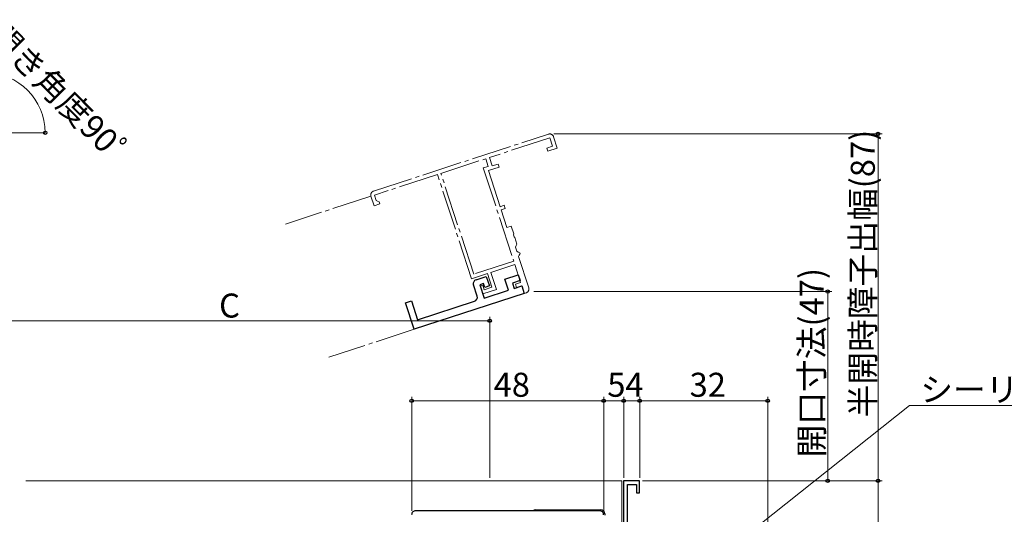
# Model space of a CAD drawing. Extents: x 0 to 1386, y 0 to 2245.
# Drawn here: x 862 to 1108, y 427 to 551 of the extents above; entities that cross this region are included whole.
import ezdxf

# ---------------------------------------------------------------- set-up
doc = ezdxf.new("R2010")
doc.units = 0
doc.linetypes.add('YCENTER_1', pattern=[13, 10, -1, 1, -1])
for name, color, linetype, lineweight in [('YKK_11', 7, 'CONTINUOUS', 30), ('YKK_11E', 7, 'CONTINUOUS', 13), ('YKK_12', 2, 'CONTINUOUS', 13), ('YKK_13', 4, 'CONTINUOUS', 30), ('YKK_D', 6, 'CONTINUOUS', 13)]:
    doc.layers.add(name, color=color, linetype=linetype, lineweight=lineweight)
doc.styles.get("Standard").update_dxf_attribs({"font": 'txt', "bigfont": 'BIGFONT'})

msp = doc.modelspace()

# ---------------------------------------------------------------- linework, layer by layer
at = {"layer": 'YKK_11', "color": 0, "linetype": 'ByBlock', "lineweight": -2}
for p, q in [((1017.31, 435.35), (1013.31, 435.35)), ((1013.31, 435.35), (1013.31, 419.85)), ((1014.31, 423.29), (1014.31, 434.45)), ((1014.31, 434.45), (1016.51, 434.45)), ((1016.51, 434.45), (1016.51, 432.35)), ((1017.31, 432.35), (1017.31, 435.35)), ((1016.51, 432.35), (1017.31, 432.35))]:
    msp.add_line(p, q, dxfattribs=at)
at = {"layer": 'YKK_11'}
msp.add_lwpolyline([(1008.31, 426.85, 0.414214), (1007.31, 427.85), (961.31, 427.85, 0.414214), (960.31, 426.85)], format="xyb", dxfattribs=at)
at = {"layer": 'YKK_11E', "linetype": 'YCENTER_1'}
for p, q in [((950.78, 507.75), (994.51, 522.01)), ((994.82, 521.06), (979.8, 516.16)), ((995.5, 518.96), (994.82, 521.06)), ((995.77, 521.37), (996.7, 518.51)), ((994.08, 518.5), (995.5, 518.96)), ((994.33, 517.74), (994.08, 518.5)), ((996.7, 518.51), (994.33, 517.74)), ((967.63, 512.19), (978.85, 515.85)), ((978.85, 515.85), (979.47, 513.95)), ((979.8, 516.16), (980.48, 514.07)), ((980.48, 514.07), (981.91, 514.53)), ((981.91, 514.53), (982.16, 513.77)), ((975.84, 487), (967.63, 512.19)), ((979.47, 513.95), (978.23, 513.55)), ((978.23, 513.55), (985.82, 490.25)), ((982.16, 513.77), (979.49, 512.9)), ((979.49, 512.9), (982.44, 503.87)), ((966.77, 511.92), (950.99, 506.77)), ((975.26, 485.86), (966.77, 511.92)), ((950.91, 504.12), (950.14, 506.49)), ((950.99, 506.77), (951.43, 505.44)), ((951.43, 505.44), (951.8, 505.25)), ((951.8, 505.25), (952.18, 505.06)), ((952.18, 505.06), (952.34, 504.58)), ((952.34, 504.58), (950.91, 504.12)), ((982.44, 503.87), (983.48, 504.21)), ((983.73, 503.45), (982.69, 503.11)), ((982.69, 503.11), (984.14, 498.64)), ((983.48, 504.21), (983.73, 503.45)), ((984.14, 498.64), (985.19, 498.98)), ((985.19, 498.98), (985.82, 497.04)), ((985.82, 497.04), (985.76, 496.83)), ((985.76, 496.83), (985.93, 496.31)), ((985.93, 496.31), (986.1, 496.17)), ((986.1, 496.17), (986.64, 494.52)), ((986.45, 494.14), (986.26, 493.76)), ((986.26, 493.76), (986.6, 492.71)), ((986.64, 494.52), (986.45, 494.14)), ((986.6, 492.71), (986.98, 492.52)), ((986.98, 492.52), (987.36, 492.33)), ((987.36, 492.33), (987.42, 492.14)), ((985.82, 490.25), (975.84, 487)), ((987.23, 491.76), (987.03, 491.38)), ((987.03, 491.38), (989.57, 483.59)), ((987.42, 492.14), (987.23, 491.76)), ((986.1, 489.4), (980.11, 487.44)), ((980.11, 487.44), (981.51, 483.17)), ((987.56, 484.93), (986.1, 489.4)), ((979.26, 487.16), (975.26, 485.86)), ((980.37, 483.74), (979.26, 487.16)), ((986.28, 484.51), (987.56, 484.93)), ((977.45, 484), (978.12, 484.22)), ((978.09, 482.05), (977.45, 484)), ((981.51, 483.17), (978.09, 482.05)), ((978.12, 484.22), (978.47, 483.12)), ((978.47, 483.12), (980.37, 483.74)), ((986.56, 483.65), (986.28, 484.51)), ((987.84, 484.07), (986.56, 483.65)), ((988.46, 482.17), (987.84, 484.07)), ((988.93, 482.32), (988.46, 482.17))]:
    msp.add_line(p, q, dxfattribs=at)
at = {"layer": 'YKK_11E', "linetype": 'ByBlock', "lineweight": -2, "ltscale": 0.5}
for p, q in [((976.4, 485.6), (978.97, 486.44)), ((978.97, 486.44), (979.74, 484.06)), ((983.61, 485.74), (986.94, 486.83)), ((984.51, 482.99), (983.61, 485.74)), ((987.41, 485.4), (985.5, 484.78)), ((986.94, 486.83), (987.41, 485.4)), ((976.69, 481.49), (975.76, 484.34)), ((978.29, 484.64), (977.34, 484.33)), ((977.34, 484.33), (978.43, 481)), ((978.6, 483.69), (978.29, 484.64)), ((978.43, 481), (984.51, 482.99)), ((979.74, 484.06), (978.6, 483.69)), ((985.5, 484.78), (985.94, 483.45)), ((985.94, 483.45), (987.84, 484.07)), ((987.84, 484.07), (988.46, 482.17)), ((958.81, 479.87), (960.24, 480.34)), ((960.24, 480.34), (961.79, 475.58)), ((988.46, 482.17), (960.98, 473.22)), ((961.79, 475.58), (976.05, 480.23)), ((960.98, 473.22), (958.81, 479.87)), ((960.98, 473.22), (958.81, 479.87))]:
    msp.add_line(p, q, dxfattribs=at)
at = {"layer": 'YKK_11E', "linetype": 'YCENTER_1'}
for centre, start, end in [((994.82, 521.06), 18.05, 108.05), ((951.09, 506.8), 108.05, 198.05), ((988.62, 483.28), 288.05, 18.05)]:
    msp.add_arc(centre, 1, start, end, dxfattribs=at)
at = {"layer": 'YKK_11E', "linetype": 'ByBlock', "lineweight": -2, "ltscale": 0.5}
for centre, start, end in [((976.71, 484.65), 108.05, 198.05), ((975.74, 481.18), 288.05, 18.05)]:
    msp.add_arc(centre, 1, start, end, dxfattribs=at)
at = {"layer": 'YKK_12'}
for p, q in [((853.7, 522.35), (868.7, 522.35)), ((863.82, 435.35), (1012.82, 435.35)), ((1012.82, 435.35), (1012.82, 419.85))]:
    msp.add_line(p, q, dxfattribs=at)
at = {"layer": 'YKK_12', "linetype": 'YCENTER_1'}
for p, q in [((950.13, 506.49), (928.74, 499.52)), ((960.98, 473.22), (939.59, 466.24))]:
    msp.add_line(p, q, dxfattribs=at)
at = {"layer": 'YKK_13'}
for p, q in [((991.23, 428.05), (1007.61, 428.05)), ((1008.61, 427.08), (1008.62, 426.75))]:
    msp.add_line(p, q, dxfattribs=at)
for centre, start, end in [((991.23, 427.05), 90, 126.8699), ((1007.61, 427.05), 2, 90)]:
    msp.add_arc(centre, 1, start, end, dxfattribs=at)
at = {"layer": 'YKK_D'}
for p, q in [((995.82, 522.06), (1077.9, 522.06)), ((1076.9, 522.06), (1076.9, 435.35)), ((990.88, 482.64), (1065.32, 482.64)), ((1064.32, 435.35), (1064.32, 482.64)), ((847.72, 475.35), (979.82, 475.35)), ((979.82, 436.05), (979.82, 476.35)), ((1018.01, 435.35), (1065.32, 435.35)), ((1018.02, 435.35), (1077.9, 435.35))]:
    msp.add_line(p, q, dxfattribs=at)
at = {"layer": 'YKK_D', "ltscale": 1.5}
for p, q in [((960.32, 427.85), (960.32, 456.35)), ((1008.32, 427.85), (1008.32, 456.35)), ((1008.32, 427.85), (1008.32, 456.35)), ((1013.32, 436.05), (1013.32, 456.35)), ((1013.32, 436.05), (1013.32, 456.35)), ((1017.32, 436.05), (1017.32, 456.35)), ((1017.32, 436.05), (1017.32, 456.35)), ((1049.32, 379.05), (1049.32, 456.35)), ((960.32, 455.35), (1008.32, 455.35)), ((1008.32, 455.35), (1013.32, 455.35)), ((1013.32, 455.35), (1017.32, 455.35)), ((1017.32, 455.35), (1049.32, 455.35)), ((1021.06, 403.55), (1084.77, 454.15)), ((1084.77, 454.15), (1138.67, 454.15)), ((1018.02, 435.35), (1077.9, 435.35)), ((1076.9, 435.35), (1076.9, 376.35))]:
    msp.add_line(p, q, dxfattribs=at)
at = {"layer": 'YKK_D', "linetype": 'ByBlock', "lineweight": -2}
for centre in [(868.7, 522.35), (1076.9, 522.06), (1064.32, 482.64), (979.82, 475.35), (960.32, 455.35), (1008.32, 455.35), (1008.32, 455.35), (1013.32, 455.35), (1013.32, 455.35), (1017.32, 455.35), (1017.32, 455.35), (1049.32, 455.35), (1064.32, 435.35), (1076.9, 435.35), (1076.9, 435.35)]:
    msp.add_circle(centre, 0.425, dxfattribs=at)
at = {"layer": 'YKK_D'}
msp.add_arc((853.7, 522.35), 15, 0, 90, dxfattribs=at)

# ---------------------------------------------------------------- texts
for s, rotation, p in [('開き角度90ﾟ', 314.7296, (853.8, 546.54)), ('半開時障子出幅(87)', 90, (1076.1, 451.18)), ('開口寸法(47)', 90, (1063.32, 441.18))]:
    msp.add_text(s, height=6, rotation=rotation, dxfattribs=at).set_placement(p)
for s, p in [('C', (912.17, 476.15)), ('48', (980.8, 456.35)), ('5', (1009.22, 456.35)), ('4', (1013.72, 456.35)), ('32', (1029.8, 456.35)), ('シーリング（別途）', (1087.47, 455.15))]:
    msp.add_text(s, height=6, dxfattribs=at).set_placement(p)

doc.saveas('drawing.dxf')
